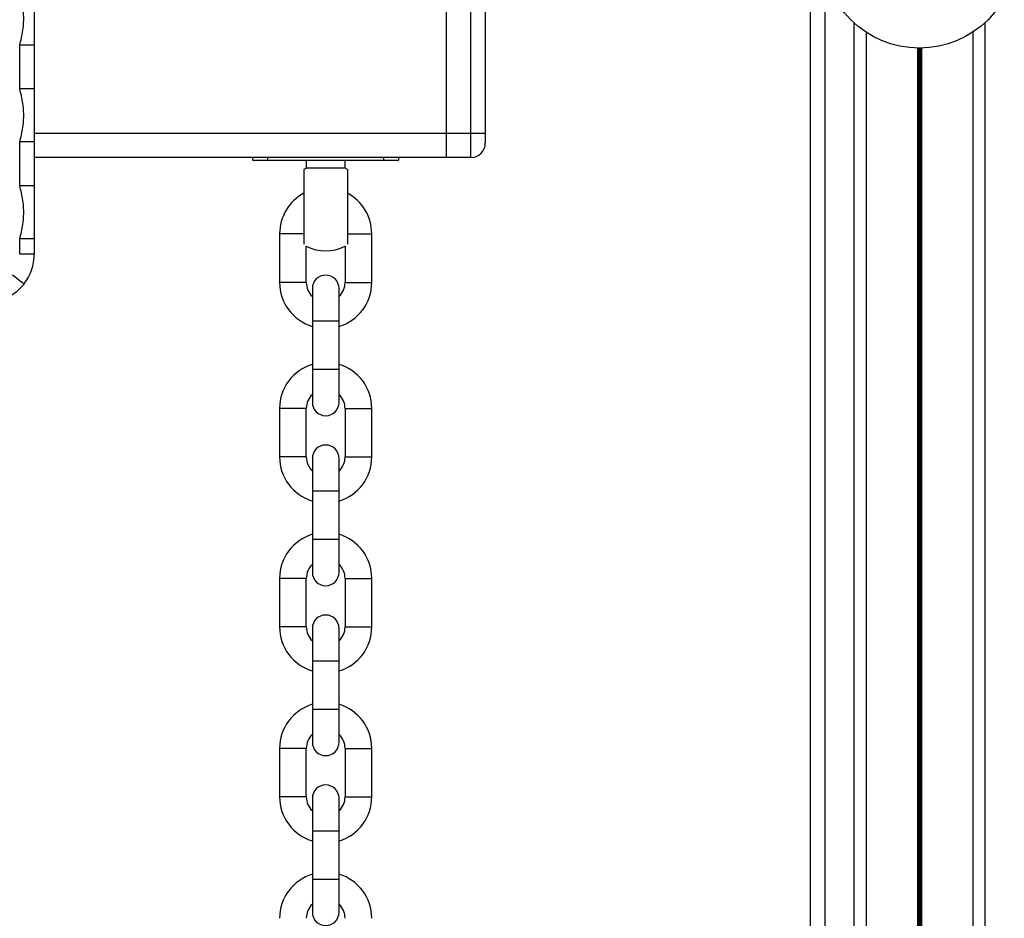
# Model space of a CAD drawing. Units: millimetres. Extents: x 555 to 10383, y 377 to 11746.
# Drawn here: x 5072 to 5275, y 4238 to 4424 of the extents above; entities that cross this region are included whole.
import ezdxf

# ---------------------------------------------------------------- set-up
doc = ezdxf.new("R2010")
doc.units = ezdxf.units.MM
doc.header["$LTSCALE"] = 100

msp = doc.modelspace()

# ---------------------------------------------------------------- linework, layer by layer
at = {"color": 7, "linetype": 'Continuous', "lineweight": 25}
for p, q in [((5234.8, 4766.99), (5234.8, 2747.83)), ((5167.8, 4430.82), (5167.8, 4400.27)), ((5159.8, 4400.27), (5159.8, 4428.32)), ((5246.3, 4421.12), (5246.3, 4024.52)), ((5268.31, 4421.12), (5268.31, 4024.52)), ((5074.8, 4418.47), (5071.8, 4418.47)), ((5071.8, 4409.41), (5071.8, 4418.47)), ((5074.8, 4418.47), (5074.8, 4409.41)), ((5074.8, 4409.41), (5071.8, 4409.41)), ((5159.8, 4400.27), (5164.8, 4400.27)), ((5159.8, 4395.27), (5159.8, 4400.27)), ((5164.8, 4400.27), (5167.8, 4400.27)), ((5164.8, 4395.27), (5164.8, 4400.27)), ((5167.8, 4400.27), (5167.8, 4398.27)), ((5074.8, 4398.47), (5071.8, 4398.47)), ((5071.8, 4389.41), (5071.8, 4398.47)), ((5074.8, 4398.47), (5074.8, 4389.41)), ((5074.8, 4395.32), (5159.8, 4395.32)), ((5119.89, 4394.72), (5119.89, 4395.32)), ((5149.89, 4395.32), (5149.89, 4394.72)), ((5164.8, 4395.27), (5159.8, 4395.27)), ((5119.89, 4394.72), (5122.89, 4394.72)), ((5122.89, 4394.62), (5119.99, 4394.62)), ((5122.89, 4394.72), (5146.89, 4394.72)), ((5122.89, 4394.72), (5122.89, 4394.62)), ((5146.89, 4394.62), (5122.89, 4394.62)), ((5130.89, 4394.62), (5130.89, 4393.08)), ((5130.89, 4394.62), (5130.89, 4393.08)), ((5138.89, 4393.08), (5130.89, 4393.08)), ((5138.89, 4393.08), (5138.89, 4394.62)), ((5138.89, 4393.08), (5138.89, 4394.62)), ((5146.89, 4394.72), (5146.89, 4394.62)), ((5146.89, 4394.72), (5149.89, 4394.72)), ((5149.79, 4394.62), (5146.89, 4394.62)), ((5130.39, 4392.81), (5130.39, 4385.02)), ((5139.39, 4392.81), (5139.39, 4385.02)), ((5074.8, 4389.41), (5071.8, 4389.41)), ((5130.39, 4385.02), (5130.39, 4377.39)), ((5139.39, 4385.02), (5139.39, 4377.39)), ((5125.39, 4379.52), (5125.39, 4369.52)), ((5125.39, 4379.52), (5125.39, 4369.52)), ((5144.39, 4369.52), (5144.39, 4379.52)), ((5144.39, 4369.52), (5144.39, 4379.52)), ((5074.8, 4378.47), (5071.8, 4378.47)), ((5071.8, 4375.32), (5071.8, 4378.47)), ((5074.8, 4378.47), (5074.8, 4375.32)), ((5130.89, 4369.52), (5130.89, 4376.96)), ((5130.89, 4369.52), (5130.89, 4376.96)), ((5138.89, 4376.96), (5138.89, 4369.52)), ((5138.89, 4376.96), (5138.89, 4369.52)), ((5074.8, 4375.32), (5071.8, 4375.32)), ((5132.14, 4368.27), (5132.14, 4361.52)), ((5137.64, 4361.52), (5137.64, 4368.27)), ((5132.14, 4361.52), (5132.14, 4351.52)), ((5132.14, 4361.52), (5132.14, 4351.52)), ((5137.64, 4351.52), (5137.64, 4361.52)), ((5137.64, 4351.52), (5137.64, 4361.52)), ((5132.14, 4351.52), (5132.14, 4344.77)), ((5137.64, 4344.77), (5137.64, 4351.52)), ((5125.39, 4343.52), (5125.39, 4333.52)), ((5125.39, 4343.52), (5125.39, 4333.52)), ((5130.89, 4333.52), (5130.89, 4343.52)), ((5130.89, 4333.52), (5130.89, 4343.52)), ((5138.89, 4343.52), (5138.89, 4333.52)), ((5138.89, 4343.52), (5138.89, 4333.52)), ((5144.39, 4333.52), (5144.39, 4343.52)), ((5144.39, 4333.52), (5144.39, 4343.52)), ((5132.14, 4333.22), (5132.14, 4326.47)), ((5137.64, 4326.47), (5137.64, 4333.22)), ((5132.14, 4326.47), (5132.14, 4316.47)), ((5132.14, 4326.47), (5132.14, 4316.47)), ((5137.64, 4316.47), (5137.64, 4326.47)), ((5137.64, 4316.47), (5137.64, 4326.47)), ((5132.14, 4316.47), (5132.14, 4309.72)), ((5137.64, 4309.72), (5137.64, 4316.47)), ((5125.39, 4308.47), (5125.39, 4298.47)), ((5125.39, 4308.47), (5125.39, 4298.47)), ((5130.89, 4298.47), (5130.89, 4308.47)), ((5130.89, 4298.47), (5130.89, 4308.47)), ((5138.89, 4308.47), (5138.89, 4298.47)), ((5138.89, 4308.47), (5138.89, 4298.47)), ((5144.39, 4298.47), (5144.39, 4308.47)), ((5144.39, 4298.47), (5144.39, 4308.47)), ((5132.14, 4298.17), (5132.14, 4291.42)), ((5137.64, 4291.42), (5137.64, 4298.17)), ((5132.14, 4291.42), (5132.14, 4281.42)), ((5132.14, 4291.42), (5132.14, 4281.42)), ((5137.64, 4281.42), (5137.64, 4291.42)), ((5137.64, 4281.42), (5137.64, 4291.42)), ((5132.14, 4281.42), (5132.14, 4274.67)), ((5137.64, 4274.67), (5137.64, 4281.42)), ((5125.39, 4273.42), (5125.39, 4263.42)), ((5125.39, 4273.42), (5125.39, 4263.42)), ((5130.89, 4263.42), (5130.89, 4273.42)), ((5130.89, 4263.42), (5130.89, 4273.42)), ((5138.89, 4273.42), (5138.89, 4263.42)), ((5138.89, 4273.42), (5138.89, 4263.42)), ((5144.39, 4263.42), (5144.39, 4273.42)), ((5144.39, 4263.42), (5144.39, 4273.42)), ((5132.14, 4263.12), (5132.14, 4256.37)), ((5137.64, 4256.37), (5137.64, 4263.12)), ((5132.14, 4256.37), (5132.14, 4246.37)), ((5132.14, 4256.37), (5132.14, 4246.37)), ((5137.64, 4246.37), (5137.64, 4256.37)), ((5137.64, 4246.37), (5137.64, 4256.37)), ((5132.14, 4246.37), (5132.14, 4239.62)), ((5137.64, 4239.62), (5137.64, 4246.37))]:
    msp.add_line(p, q, dxfattribs=at)
at = {"color": 8, "linetype": 'Continuous', "lineweight": 25}
for p, q in [((5164.8, 4400.27), (5164.8, 4431.54)), ((5237.8, 4433.38), (5237.8, 4012.26)), ((5243.8, 4423.06), (5243.8, 4022.58)), ((5270.8, 4423.06), (5270.8, 4022.58)), ((5256.9, 4417.82), (5256.9, 4027.82)), ((5257.03, 4417.82), (5257.03, 4027.82)), ((5257.17, 4417.82), (5257.17, 4027.82)), ((5257.43, 4417.82), (5257.43, 4027.82)), ((5257.58, 4417.82), (5257.58, 4027.82)), ((5257.71, 4417.82), (5257.71, 4027.82)), ((5074.8, 4400.32), (5159.8, 4400.32)), ((5122.89, 4395.32), (5122.89, 4394.72)), ((5146.89, 4394.72), (5146.89, 4395.32)), ((5128.14, 4379.52), (5125.39, 4379.52)), ((5130.39, 4379.52), (5128.14, 4379.52)), ((5139.39, 4379.52), (5141.64, 4379.52)), ((5141.64, 4379.52), (5144.39, 4379.52)), ((5128.14, 4369.52), (5125.39, 4369.52)), ((5130.89, 4369.52), (5128.14, 4369.52)), ((5138.89, 4369.52), (5141.64, 4369.52)), ((5141.64, 4369.52), (5144.39, 4369.52)), ((5137.64, 4361.52), (5132.14, 4361.52)), ((5137.64, 4351.52), (5132.14, 4351.52)), ((5128.14, 4343.52), (5125.39, 4343.52)), ((5130.89, 4343.52), (5128.14, 4343.52)), ((5138.89, 4343.52), (5141.64, 4343.52)), ((5141.64, 4343.52), (5144.39, 4343.52)), ((5128.14, 4333.52), (5125.39, 4333.52)), ((5130.89, 4333.52), (5128.14, 4333.52)), ((5138.89, 4333.52), (5141.64, 4333.52)), ((5141.64, 4333.52), (5144.39, 4333.52)), ((5137.64, 4326.47), (5132.14, 4326.47)), ((5137.64, 4316.47), (5132.14, 4316.47)), ((5128.14, 4308.47), (5125.39, 4308.47)), ((5130.89, 4308.47), (5128.14, 4308.47)), ((5138.89, 4308.47), (5141.64, 4308.47)), ((5141.64, 4308.47), (5144.39, 4308.47)), ((5128.14, 4298.47), (5125.39, 4298.47)), ((5130.89, 4298.47), (5128.14, 4298.47)), ((5138.89, 4298.47), (5141.64, 4298.47)), ((5141.64, 4298.47), (5144.39, 4298.47)), ((5137.64, 4291.42), (5132.14, 4291.42)), ((5137.64, 4281.42), (5132.14, 4281.42)), ((5128.14, 4273.42), (5125.39, 4273.42)), ((5130.89, 4273.42), (5128.14, 4273.42)), ((5138.89, 4273.42), (5141.64, 4273.42)), ((5141.64, 4273.42), (5144.39, 4273.42)), ((5128.14, 4263.42), (5125.39, 4263.42)), ((5130.89, 4263.42), (5128.14, 4263.42)), ((5138.89, 4263.42), (5141.64, 4263.42)), ((5141.64, 4263.42), (5144.39, 4263.42)), ((5137.64, 4256.37), (5132.14, 4256.37)), ((5137.64, 4246.37), (5132.14, 4246.37))]:
    msp.add_line(p, q, dxfattribs=at)
at = {"color": 7, "linetype": 'Continuous', "lineweight": 25, "flags": 128}
msp.add_lwpolyline([(5072.69, 4369.17), (5072.64, 4369.21), (5072.51, 4369.31), (5072.29, 4369.48), (5072, 4369.71), (5071.64, 4369.99), (5071.23, 4370.31), (5070.79, 4370.66), (5070.32, 4371.02)], dxfattribs=at)
at = {"color": 7, "linetype": 'Continuous', "lineweight": 25}
msp.add_circle((5257.3, 4437.82), 20, dxfattribs=at)
for centre, radius, start, end in [((5164.8, 4398.27), 3, 270, 0), ((5119.99, 4394.72), 0.1, 180, 270), ((5134.89, 4385.02), 9, 116.3878, 120), ((5134.89, 4385.02), 9, 60, 63.6122), ((5149.79, 4394.72), 0.1, 270, 0), ((5134.89, 4379.52), 9.5, 118.2737, 180), ((5134.89, 4379.52), 9.5, 0, 61.7263), ((5134.89, 4385.02), 9, 243.6122, 296.3878), ((5064.8, 4375.32), 10, 322.0579, 0), ((5134.89, 4368.27), 2.75, 0, 180), ((5134.89, 4369.52), 9.5, 180, 253.1736), ((5134.89, 4369.52), 4, 180, 226.5675), ((5134.89, 4369.52), 4, 313.4325, 0), ((5134.89, 4369.52), 9.5, 286.8264, 0), ((5134.89, 4343.52), 9.5, 106.8264, 180), ((5134.89, 4343.52), 9.5, 0, 73.1736), ((5134.89, 4343.52), 4, 133.4325, 180), ((5134.89, 4343.52), 4, 0, 46.5675), ((5134.89, 4344.77), 2.75, 180, 0), ((5134.89, 4333.22), 2.75, 0, 180), ((5134.89, 4333.52), 9.5, 180, 253.1736), ((5134.89, 4333.52), 4, 180, 226.5675), ((5134.89, 4333.52), 4, 313.4325, 0), ((5134.89, 4333.52), 9.5, 286.8264, 0), ((5134.89, 4308.47), 9.5, 106.8264, 180), ((5134.89, 4308.47), 9.5, 0, 73.1736), ((5134.89, 4308.47), 4, 133.4325, 180), ((5134.89, 4309.72), 2.75, 180, 0), ((5134.89, 4308.47), 4, 0, 46.5675), ((5134.89, 4298.17), 2.75, 0, 180), ((5134.89, 4298.47), 9.5, 180, 253.1736), ((5134.89, 4298.47), 4, 180, 226.5675), ((5134.89, 4298.47), 4, 313.4325, 0), ((5134.89, 4298.47), 9.5, 286.8264, 0), ((5134.89, 4273.42), 9.5, 106.8264, 180), ((5134.89, 4273.42), 9.5, 0, 73.1736), ((5134.89, 4273.42), 4, 133.4325, 180), ((5134.89, 4273.42), 4, 0, 46.5675), ((5134.89, 4274.67), 2.75, 180, 0), ((5134.89, 4263.12), 2.75, 0, 180), ((5134.89, 4263.42), 9.5, 180, 253.1736), ((5134.89, 4263.42), 4, 180, 226.5675), ((5134.89, 4263.42), 4, 313.4325, 0), ((5134.89, 4263.42), 9.5, 286.8264, 0), ((5134.89, 4238.37), 9.5, 106.8264, 180), ((5134.89, 4238.37), 9.5, 0, 73.1736), ((5134.89, 4238.37), 4, 133.4325, 180), ((5134.89, 4238.37), 4, 0, 46.5675), ((5134.89, 4239.62), 2.75, 180, 0)]:
    msp.add_arc(centre, radius, start, end, dxfattribs=at)
for points, knots in [([(5071.8, 4418.47), (5071.93, 4418.96), (5072.34, 4420.49), (5072.72, 4423.14), (5072.6, 4425.86), (5072.19, 4427.94), (5071.93, 4428.93), (5071.8, 4429.41)], [0, 0, 0, 0, 0.135283, 0.428486, 0.721148, 0.867575, 1, 1, 1, 1]), ([(5074.8, 4429.41), (5074.8, 4428.87), (5074.8, 4426.79), (5074.8, 4423.14), (5074.8, 4420.03), (5074.8, 4418.47)], [0, 0, 0, 0, 0.147044, 0.572162, 1, 1, 1, 1]), ([(5071.8, 4398.47), (5071.93, 4398.96), (5072.34, 4400.49), (5072.72, 4403.14), (5072.6, 4405.86), (5072.19, 4407.94), (5071.93, 4408.93), (5071.8, 4409.41)], [0, 0, 0, 0, 0.13528, 0.428486, 0.721145, 0.867575, 1, 1, 1, 1]), ([(5074.8, 4409.41), (5074.8, 4408.87), (5074.8, 4406.79), (5074.8, 4403.14), (5074.8, 4400.03), (5074.8, 4398.47)], [0, 0, 0, 0, 0.147047, 0.572165, 1, 1, 1, 1]), ([(5071.8, 4378.47), (5071.93, 4378.96), (5072.34, 4380.49), (5072.72, 4383.14), (5072.6, 4385.86), (5072.19, 4387.94), (5071.93, 4388.93), (5071.8, 4389.41)], [0, 0, 0, 0, 0.13528, 0.428486, 0.721145, 0.867575, 1, 1, 1, 1]), ([(5074.8, 4389.41), (5074.8, 4388.87), (5074.8, 4386.79), (5074.8, 4383.14), (5074.8, 4380.03), (5074.8, 4378.47)], [0, 0, 0, 0, 0.147047, 0.572165, 1, 1, 1, 1]), ([(5072.69, 4369.17), (5072.16, 4368.59), (5071.13, 4367.44), (5069.1, 4366.17), (5067.64, 4365.76), (5066.84, 4365.53)], [0, 0, 0, 0, 0.321346, 0.631837, 1, 1, 1, 1])]:
    msp.add_open_spline(points, degree=3, knots=knots, dxfattribs=at)

doc.saveas('drawing.dxf')
